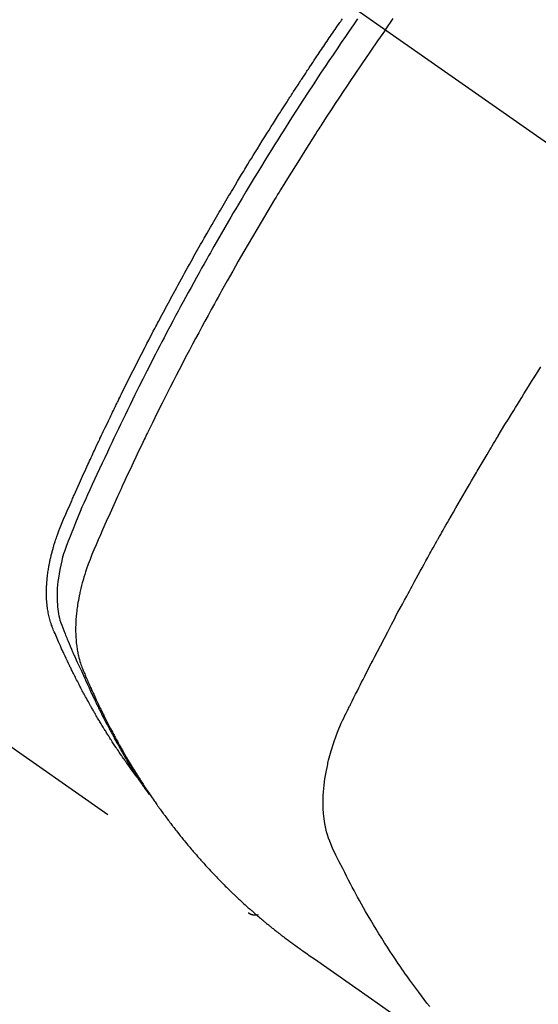
# Model space of a CAD drawing. Extents: x 0 to 26473, y -22046 to -13176.
# Drawn here: x 17209 to 17224, y -14920 to -14892 of the extents above; entities that cross this region are included whole.
import ezdxf

# ---------------------------------------------------------------- set-up
doc = ezdxf.new("R2010")
doc.units = 0
doc.header["$LTSCALE"] = 50
doc.header["$MEASUREMENT"] = 0
doc.linetypes.add('CENTER2', pattern=[1.125, 0.75, -0.125, 0.125, -0.125])
doc.linetypes.add('HIDDEN', pattern=[0.375, 0.25, -0.125])
doc.layers.get('0').update_dxf_attribs({"linetype": 'CONTINUOUS'})
doc.layers.add('150-機器', color=8, linetype='CONTINUOUS')
doc.layers.add('160-文字', color=254, linetype='CONTINUOUS')
doc.styles.add('KH001', font='txt')
doc.dimstyles.new('KH1xx030', dxfattribs={"dimscale": 30, "dimtxt": 2, "dimasz": 0.6, "dimexe": 0.3, "dimexo": 1.2, "dimgap": 0.5, "dimtad": 3, "dimdec": 1, "dimdsep": 46, "dimlunit": 6, "dimtxsty": 'KH001', "dimblk": 'DOT', "dimcen": 1, "dimdle": 1, "dimclrd": 256, "dimclre": 256, "dimclrt": 256, "dimadec": 0, "dimazin": 0, "dimtfac": 1, "dimtdec": 1, "dimtix": 1, "dimtmove": 2, "dimatfit": 3, "dimldrblk": 'CLOSEDBLANK', "dimfxl": 1, "dimtolj": 1, "dimtzin": 0, "dimlwd": -1, "dimlwe": -1, "dimarcsym": 0})

# ---------------------------------------------------------------- blocks, each defined once
blk = doc.blocks.new('F402_H')
at = {"layer": '150-機器', "color": 13, "linetype": 'CENTER2'}
blk.add_line((0, 0), (244.018, -170.863), dxfattribs=at)
at = {"layer": '150-機器', "color": 13, "linetype": 'HIDDEN'}
blk.add_line((140.96, -126.704), (201.303, -168.957), dxfattribs=at)
for points in [[(205.21, -143.69), (205.437, -143.368)], [(198.111, -165.067), (198.069, -165.013), (198.028, -164.96), (197.987, -164.906), (197.947, -164.852), (197.913, -164.806), (197.88, -164.76), (197.847, -164.714), (197.815, -164.667), (197.801, -164.648), (197.788, -164.628), (197.774, -164.609), (197.761, -164.59), (197.739, -164.558), (197.717, -164.527), (197.695, -164.496), (197.674, -164.465), (197.655, -164.438), (197.636, -164.41), (197.617, -164.383), (197.599, -164.355), (197.577, -164.323), (197.556, -164.291), (197.535, -164.259), (197.514, -164.227), (197.477, -164.172), (197.44, -164.116), (197.403, -164.06), (197.367, -164.004), (197.351, -163.98), (197.336, -163.956), (197.321, -163.932), (197.305, -163.908), (197.29, -163.883), (197.275, -163.859), (197.259, -163.834), (197.244, -163.81), (197.229, -163.785), (197.213, -163.76), (197.198, -163.735), (197.183, -163.711), (197.172, -163.695), (197.162, -163.678), (197.152, -163.662), (197.142, -163.646), (197.122, -163.613), (197.102, -163.58), (197.082, -163.547), (197.063, -163.514), (197.048, -163.489), (197.032, -163.464), (197.017, -163.439), (197.002, -163.414), (196.982, -163.381), (196.963, -163.347), (196.944, -163.314), (196.924, -163.28), (196.91, -163.255), (196.895, -163.23), (196.88, -163.205), (196.866, -163.18), (196.851, -163.154), (196.837, -163.129), (196.822, -163.103), (196.808, -163.078), (196.798, -163.061), (196.788, -163.044), (196.779, -163.027), (196.769, -163.01), (196.76, -162.993), (196.75, -162.976), (196.741, -162.959), (196.731, -162.942), (196.708, -162.899), (196.684, -162.856), (196.66, -162.814), (196.637, -162.771), (196.618, -162.737), (196.599, -162.702), (196.581, -162.668), (196.562, -162.634), (196.544, -162.599), (196.525, -162.564), (196.507, -162.529), (196.488, -162.494), (196.477, -162.472), (196.466, -162.45), (196.454, -162.428), (196.443, -162.406), (196.423, -162.367), (196.403, -162.328), (196.383, -162.288), (196.363, -162.249), (196.345, -162.214), (196.327, -162.179), (196.309, -162.143), (196.291, -162.108), (196.278, -162.081), (196.265, -162.055), (196.252, -162.028), (196.239, -162.002), (196.226, -161.975), (196.213, -161.948), (196.199, -161.921), (196.186, -161.894), (196.178, -161.876), (196.169, -161.859), (196.161, -161.841), (196.152, -161.823), (196.118, -161.751), (196.084, -161.679), (196.05, -161.606), (196.016, -161.534), (196.004, -161.507), (195.992, -161.48), (195.979, -161.452), (195.967, -161.425), (195.954, -161.398), (195.942, -161.371), (195.929, -161.343), (195.917, -161.316), (195.909, -161.297), (195.901, -161.279), (195.893, -161.261), (195.885, -161.242), (195.864, -161.196), (195.844, -161.15), (195.824, -161.104), (195.804, -161.058), (195.784, -161.012), (195.764, -160.965), (195.744, -160.919), (195.725, -160.872), (195.709, -160.834), (195.693, -160.796), (195.678, -160.757), (195.664, -160.719), (195.651, -160.68), (195.638, -160.642), (195.627, -160.603), (195.616, -160.563), (195.606, -160.526), (195.597, -160.488), (195.588, -160.45), (195.58, -160.411), (195.572, -160.372), (195.564, -160.332), (195.558, -160.292), (195.552, -160.252), (195.548, -160.223), (195.544, -160.195), (195.541, -160.166), (195.538, -160.137), (195.533, -160.088), (195.529, -160.039), (195.525, -159.99), (195.522, -159.94), (195.521, -159.907), (195.52, -159.873), (195.52, -159.839), (195.519, -159.805), (195.52, -159.768), (195.52, -159.73), (195.521, -159.692), (195.522, -159.654), (195.523, -159.626), (195.524, -159.598), (195.526, -159.57), (195.527, -159.542), (195.531, -159.488), (195.536, -159.434), (195.541, -159.38), (195.547, -159.327), (195.552, -159.287), (195.557, -159.247), (195.563, -159.207), (195.569, -159.167), (195.574, -159.133), (195.579, -159.1), (195.584, -159.066), (195.59, -159.033), (195.595, -159.011), (195.599, -158.988), (195.604, -158.966), (195.608, -158.943), (195.613, -158.917), (195.619, -158.891), (195.624, -158.864), (195.63, -158.838), (195.635, -158.815), (195.64, -158.792), (195.645, -158.77), (195.651, -158.747), (195.658, -158.72), (195.664, -158.693), (195.671, -158.666), (195.678, -158.64), (195.685, -158.612), (195.693, -158.585), (195.7, -158.558), (195.707, -158.531), (195.714, -158.507), (195.721, -158.484), (195.728, -158.461), (195.734, -158.438), (195.743, -158.411), (195.751, -158.384), (195.759, -158.357), (195.768, -158.33), (195.779, -158.295), (195.79, -158.26), (195.802, -158.225), (195.814, -158.19), (195.824, -158.163), (195.833, -158.136), (195.843, -158.109), (195.853, -158.082), (195.863, -158.055), (195.873, -158.028), (195.883, -158.001), (195.893, -157.974), (195.951, -157.831), (196.011, -157.688), (196.072, -157.547), (196.135, -157.405), (196.164, -157.338), (196.194, -157.271), (196.223, -157.203), (196.253, -157.136), (196.267, -157.102), (196.282, -157.069), (196.297, -157.035), (196.312, -157.001), (196.349, -156.917), (196.386, -156.833), (196.424, -156.749), (196.462, -156.665), (196.492, -156.598), (196.522, -156.531), (196.553, -156.463), (196.583, -156.396), (196.614, -156.329), (196.645, -156.261), (196.675, -156.194), (196.706, -156.127), (196.729, -156.076), (196.752, -156.026), (196.776, -155.975), (196.799, -155.925), (196.822, -155.875), (196.845, -155.824), (196.869, -155.774), (196.892, -155.724), (196.924, -155.656), (196.955, -155.589), (196.987, -155.521), (197.018, -155.454), (197.026, -155.437), (197.033, -155.42), (197.041, -155.403), (197.049, -155.387), (197.073, -155.336), (197.097, -155.286), (197.121, -155.235), (197.145, -155.185), (197.193, -155.084), (197.241, -154.983), (197.289, -154.882), (197.338, -154.781), (197.362, -154.731), (197.386, -154.681), (197.41, -154.631), (197.435, -154.58), (197.451, -154.547), (197.467, -154.513), (197.483, -154.479), (197.5, -154.446), (197.516, -154.412), (197.533, -154.379), (197.549, -154.345), (197.566, -154.312), (197.59, -154.261), (197.615, -154.21), (197.64, -154.16), (197.665, -154.109), (197.698, -154.042), (197.731, -153.975), (197.764, -153.908), (197.798, -153.841), (197.831, -153.774), (197.864, -153.706), (197.898, -153.639), (197.931, -153.572), (197.965, -153.505), (197.999, -153.438), (198.033, -153.371), (198.067, -153.304), (198.101, -153.237), (198.135, -153.17), (198.169, -153.103), (198.203, -153.036), (198.237, -152.969), (198.272, -152.902), (198.306, -152.835), (198.34, -152.769), (198.366, -152.718), (198.393, -152.668), (198.419, -152.618), (198.445, -152.568), (198.488, -152.484), (198.532, -152.401), (198.575, -152.317), (198.619, -152.234), (198.645, -152.184), (198.671, -152.134), (198.697, -152.084), (198.724, -152.034), (198.759, -151.967), (198.794, -151.9), (198.83, -151.833), (198.866, -151.766), (198.901, -151.7), (198.937, -151.633), (198.973, -151.567), (199.008, -151.5), (199.044, -151.433), (199.08, -151.367), (199.116, -151.3), (199.152, -151.234), (199.197, -151.151), (199.243, -151.068), (199.288, -150.984), (199.334, -150.901), (199.379, -150.818), (199.425, -150.735), (199.471, -150.652), (199.517, -150.569), (199.563, -150.486), (199.609, -150.403), (199.655, -150.32), (199.701, -150.238), (199.738, -150.171), (199.776, -150.105), (199.813, -150.039), (199.85, -149.972), (199.888, -149.906), (199.926, -149.839), (199.963, -149.773), (200.001, -149.706), (200.029, -149.657), (200.058, -149.607), (200.086, -149.558), (200.114, -149.508), (200.162, -149.425), (200.209, -149.343), (200.257, -149.26), (200.305, -149.177), (200.343, -149.112), (200.382, -149.046), (200.42, -148.98), (200.459, -148.914), (200.497, -148.848), (200.536, -148.782), (200.574, -148.716), (200.613, -148.651), (200.651, -148.585), (200.69, -148.519), (200.729, -148.453), (200.768, -148.388), (200.807, -148.322), (200.846, -148.257), (200.885, -148.191), (200.924, -148.126), (200.983, -148.027), (201.042, -147.929), (201.101, -147.831), (201.161, -147.733), (201.19, -147.684), (201.22, -147.635), (201.25, -147.586), (201.279, -147.537), (201.329, -147.455), (201.379, -147.374), (201.429, -147.292), (201.48, -147.211), (201.55, -147.097), (201.62, -146.983), (201.691, -146.869), (201.762, -146.756), (201.823, -146.658), (201.884, -146.561), (201.945, -146.463), (202.007, -146.366), (202.037, -146.317), (202.068, -146.268), (202.099, -146.22), (202.13, -146.171), (202.156, -146.13), (202.182, -146.089), (202.208, -146.048), (202.235, -146.007), (202.271, -145.951), (202.307, -145.895), (202.343, -145.839), (202.379, -145.783), (202.4, -145.75), (202.42, -145.718), (202.441, -145.685), (202.462, -145.653), (202.483, -145.62), (202.504, -145.588), (202.525, -145.555), (202.546, -145.523), (202.556, -145.507), (202.567, -145.491), (202.577, -145.475), (202.588, -145.459), (202.63, -145.395), (202.672, -145.331), (202.714, -145.266), (202.756, -145.202), (202.777, -145.17), (202.798, -145.138), (202.819, -145.105), (202.84, -145.073), (202.872, -145.025), (202.903, -144.977), (202.935, -144.929), (202.966, -144.88), (202.988, -144.848), (203.009, -144.816), (203.03, -144.784), (203.051, -144.752), (203.094, -144.689), (203.136, -144.625), (203.179, -144.561), (203.221, -144.498), (203.253, -144.45), (203.286, -144.402), (203.318, -144.354), (203.35, -144.307), (203.382, -144.259), (203.414, -144.211), (203.447, -144.163), (203.479, -144.116), (203.511, -144.068), (203.543, -144.02), (203.575, -143.972), (203.608, -143.925), (203.64, -143.877), (203.673, -143.83), (203.706, -143.782), (203.738, -143.735), (203.771, -143.687), (203.803, -143.64), (203.836, -143.593), (203.868, -143.546), (203.89, -143.514), (203.912, -143.482), (203.934, -143.451), (203.955, -143.419), (203.98, -143.384)], [(204.417, -143.383), (204.301, -143.55), (204.186, -143.717), (204.07, -143.884), (203.951, -144.059), (203.833, -144.233), (203.715, -144.408), (203.597, -144.583), (203.488, -144.746), (203.379, -144.908), (203.271, -145.071), (203.163, -145.235), (203.003, -145.478), (202.844, -145.723), (202.686, -145.968), (202.529, -146.213), (202.451, -146.335), (202.374, -146.457), (202.296, -146.58), (202.219, -146.702), (202.131, -146.842), (202.044, -146.982), (201.957, -147.122), (201.87, -147.262), (201.767, -147.428), (201.665, -147.595), (201.563, -147.761), (201.462, -147.928), (201.346, -148.12), (201.23, -148.313), (201.114, -148.506), (201, -148.7), (200.931, -148.816), (200.863, -148.932), (200.795, -149.048), (200.727, -149.164), (200.622, -149.345), (200.517, -149.526), (200.413, -149.707), (200.309, -149.889), (200.257, -149.98), (200.206, -150.071), (200.154, -150.162), (200.103, -150.254), (200.029, -150.384), (199.956, -150.514), (199.884, -150.644), (199.811, -150.774), (199.732, -150.917), (199.653, -151.061), (199.575, -151.205), (199.497, -151.349), (199.426, -151.479), (199.355, -151.61), (199.285, -151.741), (199.214, -151.872), (199.13, -152.029), (199.047, -152.186), (198.964, -152.343), (198.881, -152.501), (198.82, -152.619), (198.758, -152.737), (198.697, -152.856), (198.636, -152.974), (198.602, -153.04), (198.569, -153.106), (198.535, -153.172), (198.501, -153.238), (198.388, -153.461), (198.275, -153.685), (198.163, -153.91), (198.051, -154.134), (197.98, -154.279), (197.909, -154.425), (197.838, -154.57), (197.767, -154.716), (197.703, -154.848), (197.639, -154.98), (197.576, -155.112), (197.512, -155.245), (197.449, -155.377), (197.386, -155.51), (197.323, -155.642), (197.261, -155.775), (197.186, -155.933), (197.112, -156.092), (197.038, -156.251), (196.964, -156.411), (196.897, -156.556), (196.83, -156.703), (196.764, -156.849), (196.697, -156.995), (196.643, -157.114), (196.589, -157.233), (196.535, -157.353), (196.483, -157.473), (196.417, -157.632), (196.352, -157.793), (196.288, -157.953), (196.224, -158.113), (196.195, -158.183), (196.166, -158.253), (196.138, -158.323), (196.11, -158.393), (196.09, -158.449), (196.07, -158.506), (196.051, -158.562), (196.032, -158.619), (196.011, -158.686), (195.992, -158.753), (195.973, -158.82), (195.955, -158.888), (195.926, -159.009), (195.9, -159.131), (195.878, -159.253), (195.859, -159.376), (195.847, -159.472), (195.837, -159.568), (195.83, -159.665), (195.825, -159.762), (195.823, -159.835), (195.823, -159.908), (195.824, -159.982), (195.827, -160.055), (195.832, -160.126), (195.838, -160.196), (195.846, -160.267), (195.856, -160.337), (195.866, -160.398), (195.877, -160.459), (195.89, -160.519), (195.906, -160.579), (195.929, -160.654), (195.955, -160.728), (195.983, -160.801), (196.012, -160.874), (196.026, -160.908), (196.04, -160.942), (196.053, -160.976), (196.067, -161.009), (196.083, -161.049), (196.099, -161.088), (196.114, -161.127), (196.13, -161.166), (196.164, -161.247), (196.199, -161.328), (196.233, -161.409), (196.268, -161.49), (196.283, -161.524), (196.297, -161.557), (196.312, -161.59), (196.326, -161.623), (196.346, -161.669), (196.366, -161.714), (196.387, -161.759), (196.408, -161.804), (196.436, -161.861), (196.465, -161.917), (196.494, -161.974), (196.521, -162.031), (196.541, -162.076), (196.561, -162.12), (196.58, -162.165), (196.599, -162.21), (196.612, -162.241), (196.626, -162.272), (196.64, -162.302), (196.653, -162.333), (196.695, -162.425), (196.737, -162.517), (196.779, -162.609), (196.821, -162.7), (196.844, -162.748), (196.866, -162.796), (196.889, -162.844), (196.911, -162.891), (196.928, -162.926), (196.945, -162.96), (196.962, -162.994), (196.979, -163.029), (196.995, -163.063), (197.012, -163.097), (197.029, -163.131), (197.046, -163.165), (197.07, -163.212), (197.093, -163.258), (197.117, -163.305), (197.141, -163.352), (197.167, -163.402), (197.193, -163.453), (197.22, -163.504), (197.246, -163.554), (197.264, -163.588), (197.281, -163.621), (197.299, -163.654), (197.317, -163.688), (197.335, -163.721), (197.352, -163.755), (197.37, -163.788), (197.388, -163.821), (197.406, -163.855), (197.424, -163.888), (197.442, -163.92), (197.46, -163.953), (197.496, -164.019), (197.532, -164.085), (197.568, -164.151), (197.605, -164.217), (197.619, -164.242), (197.633, -164.266), (197.646, -164.291), (197.66, -164.315), (197.683, -164.356), (197.706, -164.397), (197.73, -164.438), (197.753, -164.479), (197.779, -164.524), (197.805, -164.568), (197.831, -164.612), (197.857, -164.657), (197.888, -164.709), (197.919, -164.761), (197.951, -164.812), (197.983, -164.864), (197.997, -164.887), (198.012, -164.911), (198.027, -164.934), (198.041, -164.957), (198.071, -165.004), (198.101, -165.051), (198.131, -165.097), (198.162, -165.144), (198.184, -165.178), (198.207, -165.213), (198.23, -165.247), (198.254, -165.281), (198.27, -165.304), (198.285, -165.327), (198.301, -165.349), (198.317, -165.372), (198.351, -165.42), (198.386, -165.468), (198.421, -165.515), (198.456, -165.563)], [(205.21, -143.69), (204.986, -144.013), (204.762, -144.337), (204.54, -144.662), (204.319, -144.987), (204.213, -145.145), (204.107, -145.302), (204.002, -145.46), (203.897, -145.619), (203.778, -145.8), (203.659, -145.982), (203.541, -146.163), (203.422, -146.345), (203.393, -146.391), (203.363, -146.436), (203.334, -146.482), (203.305, -146.527), (203.279, -146.567), (203.254, -146.606), (203.229, -146.646), (203.204, -146.685), (202.953, -147.08), (202.705, -147.476), (202.458, -147.873), (202.213, -148.271), (202.171, -148.34), (202.129, -148.409), (202.087, -148.478), (202.045, -148.548), (201.947, -148.709), (201.85, -148.872), (201.753, -149.034), (201.656, -149.196), (201.533, -149.405), (201.41, -149.614), (201.288, -149.824), (201.166, -150.034), (201.005, -150.314), (200.845, -150.594), (200.687, -150.876), (200.529, -151.157), (200.477, -151.251), (200.425, -151.345), (200.373, -151.439), (200.321, -151.533), (200.231, -151.697), (200.141, -151.862), (200.051, -152.027), (199.962, -152.192), (199.873, -152.357), (199.785, -152.522), (199.697, -152.687), (199.61, -152.853), (199.535, -152.994), (199.461, -153.136), (199.387, -153.278), (199.313, -153.421), (199.228, -153.586), (199.143, -153.752), (199.058, -153.918), (198.974, -154.085), (198.83, -154.369), (198.688, -154.654), (198.547, -154.94), (198.407, -155.226), (198.384, -155.273), (198.361, -155.321), (198.338, -155.369), (198.315, -155.416), (198.235, -155.583), (198.155, -155.75), (198.076, -155.917), (197.996, -156.084), (197.918, -156.251), (197.84, -156.418), (197.762, -156.585), (197.684, -156.752), (197.651, -156.824), (197.618, -156.896), (197.585, -156.968), (197.552, -157.039), (197.444, -157.278), (197.337, -157.517), (197.23, -157.756), (197.124, -157.996), (197.061, -158.139), (196.998, -158.282), (196.936, -158.426), (196.875, -158.57), (196.819, -158.705), (196.766, -158.841), (196.714, -158.978), (196.665, -159.115), (196.638, -159.195), (196.613, -159.275), (196.588, -159.355), (196.565, -159.436), (196.543, -159.514), (196.523, -159.593), (196.503, -159.673), (196.485, -159.752), (196.477, -159.786), (196.469, -159.82), (196.462, -159.855), (196.454, -159.889), (196.442, -159.952), (196.431, -160.014), (196.42, -160.077), (196.41, -160.14), (196.404, -160.183), (196.398, -160.225), (196.392, -160.268), (196.387, -160.311), (196.378, -160.394), (196.37, -160.477), (196.363, -160.56), (196.358, -160.644), (196.356, -160.711), (196.354, -160.778), (196.353, -160.845), (196.354, -160.912), (196.356, -160.968), (196.358, -161.024), (196.361, -161.08), (196.365, -161.135), (196.369, -161.181), (196.373, -161.227), (196.378, -161.272), (196.384, -161.318), (196.389, -161.354), (196.395, -161.391), (196.401, -161.427), (196.407, -161.463), (196.413, -161.498), (196.42, -161.533), (196.428, -161.568), (196.436, -161.603), (196.448, -161.655), (196.462, -161.707), (196.477, -161.759), (196.492, -161.81), (196.505, -161.849), (196.519, -161.888), (196.533, -161.926), (196.548, -161.964), (196.56, -161.995), (196.572, -162.025), (196.585, -162.055), (196.597, -162.085), (196.612, -162.119), (196.626, -162.152), (196.64, -162.185), (196.655, -162.218), (196.672, -162.258), (196.689, -162.297), (196.706, -162.337), (196.723, -162.376), (196.738, -162.409), (196.752, -162.442), (196.767, -162.474), (196.782, -162.507), (196.797, -162.54), (196.811, -162.572), (196.826, -162.605), (196.841, -162.637), (196.856, -162.67), (196.871, -162.702), (196.885, -162.735), (196.9, -162.767), (196.915, -162.8), (196.93, -162.832), (196.945, -162.864), (196.96, -162.896), (196.98, -162.937), (196.999, -162.978), (197.019, -163.019), (197.039, -163.06), (197.056, -163.095), (197.074, -163.131), (197.091, -163.167), (197.109, -163.202), (197.124, -163.234), (197.14, -163.266), (197.156, -163.298), (197.171, -163.33), (197.2, -163.386), (197.228, -163.443), (197.257, -163.499), (197.286, -163.556), (197.296, -163.574), (197.306, -163.593), (197.316, -163.612), (197.325, -163.631), (197.345, -163.668), (197.365, -163.705), (197.384, -163.742), (197.404, -163.779), (197.42, -163.81), (197.436, -163.841), (197.453, -163.872), (197.469, -163.903), (197.483, -163.927), (197.496, -163.952), (197.51, -163.976), (197.523, -164), (197.54, -164.031), (197.557, -164.062), (197.574, -164.092), (197.591, -164.123), (197.604, -164.147), (197.617, -164.171), (197.631, -164.196), (197.644, -164.22), (197.658, -164.244), (197.672, -164.268), (197.686, -164.292), (197.7, -164.316), (197.71, -164.334), (197.72, -164.353), (197.73, -164.371), (197.741, -164.389), (197.761, -164.425), (197.782, -164.461), (197.803, -164.497), (197.825, -164.533), (197.839, -164.557), (197.853, -164.58), (197.867, -164.604), (197.881, -164.627), (197.899, -164.657), (197.917, -164.687), (197.934, -164.716), (197.952, -164.746), (197.966, -164.77), (197.98, -164.793), (197.995, -164.816), (198.009, -164.84), (198.031, -164.875), (198.052, -164.91), (198.074, -164.945), (198.096, -164.98), (198.11, -165.004), (198.125, -165.027), (198.139, -165.05), (198.154, -165.073), (198.176, -165.108), (198.198, -165.143), (198.22, -165.177), (198.243, -165.211), (198.261, -165.24), (198.28, -165.268), (198.298, -165.297), (198.317, -165.325), (198.332, -165.348), (198.347, -165.371), (198.362, -165.394), (198.377, -165.417), (198.399, -165.451), (198.422, -165.485), (198.445, -165.519), (198.468, -165.553), (198.487, -165.581), (198.506, -165.609), (198.525, -165.638), (198.544, -165.666), (198.571, -165.705), (198.598, -165.744), (198.625, -165.782), (198.653, -165.821), (198.676, -165.854), (198.699, -165.888), (198.723, -165.921), (198.746, -165.954), (198.77, -165.987), (198.793, -166.02), (198.816, -166.053), (198.84, -166.085), (198.856, -166.107), (198.873, -166.129), (198.889, -166.15), (198.905, -166.172), (198.929, -166.204), (198.953, -166.237), (198.977, -166.269), (199.001, -166.301), (199.025, -166.334), (199.049, -166.366), (199.074, -166.398), (199.098, -166.43), (199.114, -166.451), (199.131, -166.473), (199.147, -166.494), (199.164, -166.515), (199.189, -166.547), (199.213, -166.579), (199.238, -166.61), (199.263, -166.642), (199.304, -166.694), (199.346, -166.747), (199.387, -166.799), (199.429, -166.851), (199.463, -166.892), (199.497, -166.933), (199.531, -166.974), (199.565, -167.015), (199.59, -167.046), (199.616, -167.076), (199.642, -167.107), (199.667, -167.137), (199.693, -167.167), (199.719, -167.198), (199.745, -167.228), (199.771, -167.258), (199.806, -167.298), (199.841, -167.338), (199.876, -167.378), (199.912, -167.417), (199.938, -167.447), (199.964, -167.477), (199.991, -167.507), (200.017, -167.536), (200.044, -167.566), (200.07, -167.595), (200.097, -167.624), (200.124, -167.654), (200.169, -167.702), (200.214, -167.75), (200.259, -167.798), (200.304, -167.846), (200.341, -167.884), (200.377, -167.922), (200.414, -167.96), (200.45, -167.998), (200.468, -168.017), (200.487, -168.036), (200.505, -168.055), (200.524, -168.074), (200.56, -168.111), (200.597, -168.148), (200.634, -168.185), (200.672, -168.222), (200.69, -168.241), (200.709, -168.259), (200.728, -168.277), (200.747, -168.296), (200.775, -168.323), (200.803, -168.351), (200.832, -168.378), (200.86, -168.405), (200.879, -168.423), (200.897, -168.441), (200.916, -168.459), (200.935, -168.477), (200.963, -168.504), (200.992, -168.532), (201.02, -168.559), (201.049, -168.585), (201.088, -168.621), (201.126, -168.656), (201.165, -168.691), (201.204, -168.726), (201.233, -168.753), (201.262, -168.779), (201.291, -168.805), (201.32, -168.831), (201.34, -168.849), (201.359, -168.866), (201.379, -168.883), (201.398, -168.9), (201.418, -168.918), (201.437, -168.935), (201.457, -168.953), (201.476, -168.97), (201.488, -168.98), (201.5, -168.99), (201.512, -169), (201.524, -169.01), (201.552, -169.034), (201.58, -169.058), (201.608, -169.082), (201.636, -169.106), (201.666, -169.131), (201.695, -169.156), (201.725, -169.181), (201.755, -169.206), (201.775, -169.223), (201.795, -169.239), (201.816, -169.256), (201.836, -169.272), (201.856, -169.289), (201.876, -169.305), (201.896, -169.322), (201.916, -169.338), (201.936, -169.355), (201.957, -169.371), (201.977, -169.388), (201.998, -169.404), (202.008, -169.412), (202.018, -169.42), (202.028, -169.428), (202.039, -169.436), (202.069, -169.46), (202.1, -169.484), (202.131, -169.508), (202.161, -169.532), (202.182, -169.548), (202.202, -169.564), (202.223, -169.58), (202.244, -169.596), (202.264, -169.612), (202.285, -169.628), (202.305, -169.643), (202.326, -169.659), (202.377, -169.699), (202.429, -169.738), (202.482, -169.777), (202.534, -169.815), (202.587, -169.853), (202.64, -169.891), (202.693, -169.929), (202.746, -169.967), (202.782, -169.992), (202.817, -170.018), (202.853, -170.043), (202.889, -170.068), (202.962, -170.12), (203.035, -170.171), (203.108, -170.222), (203.181, -170.273), (204.816, -171.416), (206.451, -172.56)], [(206.481, -171.634), (206.401, -171.532), (206.321, -171.43), (206.243, -171.327), (206.165, -171.224), (206.08, -171.11), (205.996, -170.996), (205.913, -170.881), (205.831, -170.766), (205.781, -170.695), (205.731, -170.624), (205.682, -170.553), (205.632, -170.482), (205.57, -170.391), (205.509, -170.301), (205.448, -170.209), (205.387, -170.118), (205.358, -170.073), (205.329, -170.029), (205.3, -169.984), (205.271, -169.939), (205.188, -169.81), (205.107, -169.68), (205.026, -169.549), (204.946, -169.418), (204.87, -169.292), (204.794, -169.165), (204.72, -169.038), (204.646, -168.91), (204.588, -168.808), (204.531, -168.706), (204.474, -168.603), (204.417, -168.5), (204.366, -168.407), (204.316, -168.313), (204.265, -168.219), (204.216, -168.125), (204.159, -168.016), (204.103, -167.906), (204.047, -167.796), (203.99, -167.686), (203.89, -167.494), (203.792, -167.301), (203.701, -167.105), (203.618, -166.906), (203.586, -166.816), (203.557, -166.726), (203.531, -166.635), (203.508, -166.543), (203.48, -166.401), (203.458, -166.259), (203.443, -166.115), (203.434, -165.971), (203.431, -165.85), (203.431, -165.73), (203.434, -165.609), (203.441, -165.489), (203.459, -165.302), (203.484, -165.116), (203.515, -164.931), (203.552, -164.747), (203.561, -164.707), (203.57, -164.668), (203.579, -164.628), (203.588, -164.589), (203.661, -164.317), (203.744, -164.048), (203.84, -163.783), (203.951, -163.525), (203.985, -163.453), (204.02, -163.382), (204.055, -163.311), (204.09, -163.24), (204.108, -163.205), (204.126, -163.169), (204.144, -163.133), (204.161, -163.098), (204.174, -163.071), (204.188, -163.044), (204.201, -163.018), (204.214, -162.991), (204.263, -162.893), (204.311, -162.795), (204.36, -162.697), (204.409, -162.599), (204.45, -162.519), (204.49, -162.438), (204.53, -162.358), (204.571, -162.278), (204.619, -162.183), (204.662, -162.096), (204.715, -161.993), (204.789, -161.851), (204.812, -161.806), (204.832, -161.767), (204.845, -161.742), (204.844, -161.743), (204.84, -161.751), (204.835, -161.76), (204.83, -161.77), (204.825, -161.779), (204.822, -161.784), (204.839, -161.752), (204.867, -161.698), (204.899, -161.637), (205.067, -161.314), (205.183, -161.092), (205.277, -160.911), (205.383, -160.709), (205.43, -160.62), (205.477, -160.531), (205.524, -160.442), (205.571, -160.353), (205.634, -160.237), (205.696, -160.121), (205.758, -160.006), (205.821, -159.89), (205.859, -159.818), (205.897, -159.747), (205.936, -159.675), (205.974, -159.604), (206.032, -159.497), (206.091, -159.39), (206.149, -159.284), (206.208, -159.177), (206.262, -159.079), (206.316, -158.981), (206.371, -158.883), (206.425, -158.785), (206.454, -158.731), (206.484, -158.678), (206.513, -158.625), (206.543, -158.571), (206.578, -158.509), (206.613, -158.447), (206.648, -158.385), (206.683, -158.323), (206.693, -158.305), (206.703, -158.287), (206.713, -158.269), (206.723, -158.251), (206.758, -158.189), (206.793, -158.127), (206.828, -158.064), (206.863, -158.002), (206.904, -157.931), (206.944, -157.86), (206.985, -157.788), (207.025, -157.717), (207.091, -157.602), (207.157, -157.487), (207.223, -157.371), (207.29, -157.256), (207.356, -157.14), (207.423, -157.025), (207.49, -156.91), (207.557, -156.794), (207.614, -156.697), (207.671, -156.599), (207.728, -156.501), (207.785, -156.404), (207.812, -156.359), (207.838, -156.315), (207.864, -156.271), (207.89, -156.226), (207.948, -156.129), (208.006, -156.032), (208.064, -155.934), (208.122, -155.837), (208.158, -155.775), (208.195, -155.713), (208.232, -155.651), (208.269, -155.59), (208.306, -155.528), (208.344, -155.466), (208.381, -155.404), (208.418, -155.342), (208.423, -155.333), (208.429, -155.324), (208.434, -155.316), (208.439, -155.307), (208.535, -155.147), (208.631, -154.988), (208.729, -154.829), (208.826, -154.671), (208.88, -154.583), (208.935, -154.495), (208.989, -154.407), (209.043, -154.319), (209.109, -154.213), (209.174, -154.107), (209.24, -154.001), (209.305, -153.896), (209.393, -153.755), (209.481, -153.615), (209.57, -153.474), (209.658, -153.334)], [(201.291, -168.949), (201.293, -168.951), (201.295, -168.952), (201.297, -168.953), (201.298, -168.955), (201.301, -168.955), (201.303, -168.957), (201.305, -168.958), (201.306, -168.959), (201.308, -168.96), (201.31, -168.962), (201.312, -168.963), (201.314, -168.963), (201.316, -168.964), (201.318, -168.966), (201.32, -168.967), (201.322, -168.968), (201.324, -168.969), (201.326, -168.97), (201.328, -168.972), (201.33, -168.972), (201.332, -168.973), (201.334, -168.975), (201.336, -168.975), (201.338, -168.976), (201.34, -168.977), (201.343, -168.978), (201.344, -168.979), (201.346, -168.98), (201.348, -168.981), (201.35, -168.982), (201.353, -168.983), (201.354, -168.984), (201.357, -168.984), (201.358, -168.986), (201.361, -168.987), (201.363, -168.988), (201.365, -168.988), (201.367, -168.988), (201.369, -168.989), (201.372, -168.99), (201.374, -168.991), (201.376, -168.992), (201.378, -168.992), (201.38, -168.993), (201.383, -168.994), (201.385, -168.995), (201.387, -168.996), (201.389, -168.996), (201.391, -168.996), (201.393, -168.997), (201.396, -168.998), (201.398, -168.999), (201.4, -168.999), (201.402, -168.999), (201.404, -169), (201.406, -169.001), (201.409, -169.002), (201.411, -169.002), (201.413, -169.002), (201.416, -169.003), (201.418, -169.003), (201.42, -169.003), (201.422, -169.004), (201.425, -169.005), (201.428, -169.005), (201.43, -169.005), (201.432, -169.006), (201.434, -169.006), (201.436, -169.006), (201.439, -169.007), (201.441, -169.007), (201.443, -169.007), (201.445, -169.008), (201.448, -169.008), (201.45, -169.009), (201.453, -169.009), (201.455, -169.009), (201.457, -169.01), (201.46, -169.009), (201.462, -169.01), (201.464, -169.01), (201.466, -169.01), (201.469, -169.011), (201.471, -169.01), (201.474, -169.01), (201.476, -169.011), (201.478, -169.011), (201.481, -169.011), (201.483, -169.011), (201.485, -169.011), (201.488, -169.011), (201.49, -169.011), (201.492, -169.011), (201.495, -169.011), (201.497, -169.011), (201.5, -169.012), (201.502, -169.011), (201.505, -169.011), (201.507, -169.011), (201.51, -169.011), (201.512, -169.012), (201.514, -169.01), (201.516, -169.011), (201.519, -169.01), (201.521, -169.011), (201.524, -169.01), (201.526, -169.01), (201.529, -169.01), (201.531, -169.01), (201.534, -169.01), (201.536, -169.009), (201.538, -169.009), (201.541, -169.009), (201.543, -169.009), (201.546, -169.008), (201.548, -169.008), (201.55, -169.008), (201.553, -169.007), (201.555, -169.007), (201.558, -169.007), (201.56, -169.007), (201.562, -169.005), (201.564, -169.006), (201.567, -169.005), (201.57, -169.005), (201.572, -169.004), (201.574, -169.004)]]:
    blk.add_lwpolyline(points, dxfattribs=at)
blk = doc.blocks.new('_ClosedBlank')
at = {"color": 0, "linetype": 'ByBlock', "lineweight": -2}
for p, q in [((-1, 0.1667), (0, 0)), ((-1, 0.1667), (-1, -0.1667)), ((0, 0), (-1, -0.1667))]:
    blk.add_line(p, q, dxfattribs=at)
blk = doc.blocks.new('_Dot')
at = {"color": 0, "linetype": 'ByBlock', "lineweight": -2}
blk.add_line((-0.5, 0), (-1, 0), dxfattribs=at)
at = {"color": 0, "linetype": 'ByBlock', "const_width": 0.5}
blk.add_lwpolyline([(-0.25, 0, 1), (0.25, 0, 1)], format="xyb", close=True, dxfattribs=at)

msp = doc.modelspace()

# ---------------------------------------------------------------- block references
at = {"layer": '150-機器'}
msp.add_blockref('F402_H', (17014.332, -14748.223), dxfattribs=at)

# ---------------------------------------------------------------- leaders
at = {"layer": '160-文字', "annotation_type": 0, "has_hookline": 1, "hookline_direction": 0}
for points, text_width in [([(16308.268, -14727.404), (17746.339, -16288.376), (17764.339, -16288.376)], 1240.203), ([(16578.268, -14734.165), (17684.6, -16041.522), (17702.6, -16041.522)], 1630.051), ([(16894.332, -14741.052), (17973.884, -15778.948), (17991.884, -15778.948)], 963.959)]:
    msp.add_leader(points, dimstyle='KH1xx030', override={"dimgap": 0.5, "dimtad": 1}, dxfattribs=dict(at, text_width=text_width))
at = {"layer": '160-文字'}
msp.add_leader([(17138.023, -14744.668), (17973.884, -15778.948)], dimstyle='KH1xx030', override={"dimgap": 0.5, "dimtad": 1}, dxfattribs=at)

doc.saveas('drawing.dxf')
